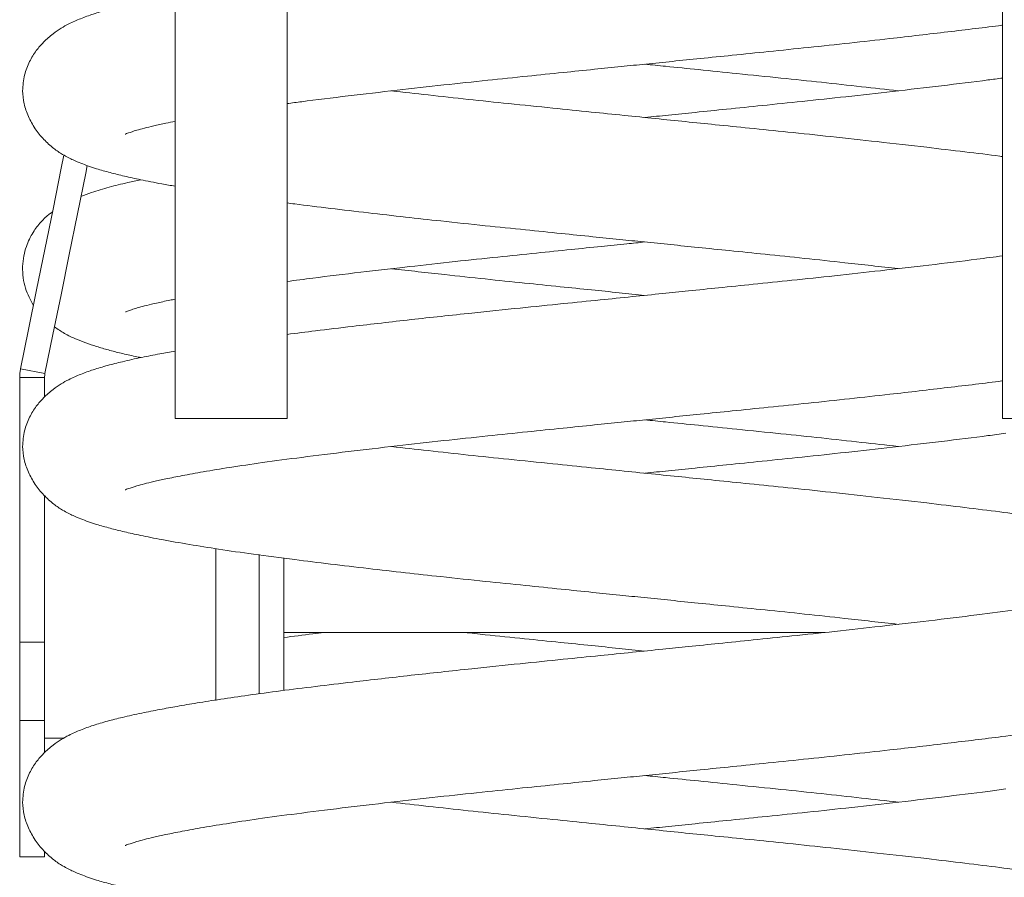
# Model space of a CAD drawing. Units: millimetres. Extents: x 99.17 to 106.72, y 1466.84 to 1476.34.
# Drawn here: x 105.34 to 105.5, y 1471.94 to 1472.07 of the extents above; entities that cross this region are included whole.
import ezdxf

# ---------------------------------------------------------------- set-up
doc = ezdxf.new("R2010")
doc.units = ezdxf.units.MM

# ---------------------------------------------------------------- blocks, each defined once
blk = doc.blocks.new('E052_B-B')
at = {"color": 7, "linetype": 'Continuous', "lineweight": 15}
for p, q in [((313.4776078152137, -685.8710465558039), (313.4776078152137, -685.9654235631393)), ((313.4956078181641, -685.87104573624), (313.4956078181641, -685.9654235631393)), ((313.6106078127997, -685.87104573624), (313.6106078127997, -685.9654235631393)), ((313.4566967726352, -685.9582219362425), (313.4527770734059, -685.9574244633483)), ((313.4566365467982, -685.9588200390505), (313.4526365461426, -685.9588200390505)), ((313.4526365461426, -686.0013480108397), (313.4526365461426, -685.9588200390505)), ((313.4566365467982, -685.961989035474), (313.4566365467982, -685.9588200390505)), ((313.4776078152137, -685.9654235631393), (313.4956078181641, -685.9654235631393)), ((313.6106078127997, -685.9654235631393), (313.6286078194754, -685.9654235631393)), ((313.4566365467982, -686.0013480108397), (313.4566365467982, -685.9778801813887)), ((313.4841365466492, -686.010722948348), (313.4841365466492, -685.9863144956695)), ((313.4911078164952, -685.9872831288891), (313.4911078164952, -686.0095979982221)), ((313.4951078171508, -685.9878246594386), (313.4951078171508, -686.0090572509149)), ((313.4951078171508, -685.9997972814532), (313.5821099827664, -685.9997972814532)), ((313.4526365461426, -686.0013480108397), (313.4566365467982, -686.0013480108397)), ((313.4526365461426, -686.0139315413477), (313.4526365461426, -686.0013480108397)), ((313.4566365467982, -686.0013480108397), (313.4566365467982, -686.0139315413477)), ((313.4566365467982, -686.0139315413477), (313.4526365461426, -686.0139315413477)), ((313.4526365461426, -686.0358662992882), (313.4526365461426, -686.0139315413477)), ((313.4566365467982, -686.0191444760354), (313.4566365467982, -686.0139315413477)), ((313.4566365467982, -686.0167972816786), (313.4596817276107, -686.0167972816786)), ((313.4566365467982, -686.0358662992882), (313.4566365467982, -686.0350082028823)), ((313.4526365461426, -686.0358662992882), (313.4566365467982, -686.0358662992882))]:
    blk.add_line(p, q, dxfattribs=at)
at = {"color": 7, "linetype": 'Continuous', "lineweight": 15, "flags": 128}
for points in [[(313.4597552983688, -685.9231253989207), (313.4593288234101, -685.9252215825187), (313.4579962647186, -685.9317713208662), (313.45667113705, -685.9382845290171), (313.4553571303042, -685.9447430797087), (313.4540579036476, -685.9511289835142), (313.4527770734059, -685.9574244633483)], [(313.4634971252309, -685.9247971303927), (313.4632485235708, -685.9260190554129), (313.4619159630166, -685.9325687937604), (313.4605908362793, -685.9390820019113), (313.4592768295335, -685.9455405526029), (313.4579776019456, -685.9519264564084), (313.4566967726352, -685.9582219362425)]]:
    blk.add_lwpolyline(points, dxfattribs=at)
at = {"color": 7, "linetype": 'Continuous', "lineweight": 15}
for points, knots in [([(313.4776078152137, -685.8974429272281), (313.4767901893218, -685.8975898043478), (313.4749260005035, -685.8979246845021), (313.4720732119533, -685.8984933081261), (313.4692534563968, -685.8991119597689), (313.4666742409984, -685.8997694743081), (313.4645377042147, -685.9004016035559), (313.4625058446824, -685.9011230085213), (313.4608036852628, -685.9018691348175), (313.4592872830335, -685.9027055104215), (313.4578515755896, -685.9036869554697), (313.4564985312924, -685.9048726037028), (313.4552105460514, -685.9063667148349), (313.4541310535394, -685.908130441659), (313.4532864536027, -685.9103073848249), (313.4531694473991, -685.9119288966448), (313.4531078167857, -685.9127829946743)], [0, 0, 0, 0, 0.0692118124024628, 0.1578030833589038, 0.2606393903094485, 0.3478290868510326, 0.4400658979386442, 0.5228758945208383, 0.5953940660238541, 0.6385068992293608, 0.6836230230582792, 0.7416212924320287, 0.794187111421357, 0.8548061348237807, 0.923522115211846, 1, 1, 1, 1]), ([(313.4956078181641, -685.9148424767124), (313.4963905280134, -685.914736703388), (313.499438711433, -685.9143247800004), (313.5053340847664, -685.9136084097914), (313.5129812327039, -685.912706041992), (313.5205202488276, -685.9118642169104), (313.5275539299212, -685.9111088499982), (313.5339739117327, -685.9104486148909), (313.5397136228263, -685.9098634418264), (313.544749166075, -685.9093494269447), (313.5491791146705, -685.908897693375), (313.5533653900338, -685.908471000117), (313.557600373738, -685.9080395435225), (313.562239290642, -685.9075672909411), (313.5673878238703, -685.9070430086596), (313.57321172581, -685.9064525436457), (313.5795276214937, -685.9058031675148), (313.5860530608572, -685.9051056592856), (313.5936077223313, -685.904271984573), (313.6018504066078, -685.9033104326473), (313.6078229726312, -685.9025986008259), (313.6105600727507, -685.9022359158765), (313.6106078127997, -685.9022295899855)], [0, 0, 0, 0, 0.02563651976093074, 0.09983880303008148, 0.1725380492617796, 0.2389207608343969, 0.298686580065364, 0.3517042868320209, 0.3984005235407939, 0.4389932435456771, 0.473601415786547, 0.5050866998318193, 0.5395710625932638, 0.5753069396935644, 0.6167058051786293, 0.6640182615026243, 0.7173105555269024, 0.7729711454854986, 0.8290913524062217, 0.9137447961114924, 0.9984955509544021, 1, 1, 1, 1]), ([(313.5531076515691, -685.9084973015057), (313.554220311279, -685.9086106902524), (313.5570970275819, -685.9089038501951), (313.5620369741721, -685.909407495658), (313.56824361933, -685.9100417504077), (313.574858812609, -685.9107137336867), (313.5815524194471, -685.911416891607), (313.5878631756736, -685.9121029656147), (313.5918713550689, -685.9125599987382), (313.5938202987091, -685.9127822272645)], [0, 0, 0, 0, 0.07872068817249969, 0.2035277138559711, 0.3503928630450207, 0.5219723550773037, 0.6821957184665063, 0.8454703314694528, 1, 1, 1, 1]), ([(313.6106078127997, -685.9107235200869), (313.609825104228, -685.9108292905877), (313.6067769233331, -685.9112412033118), (313.6008815489816, -685.9119575820001), (313.593234399169, -685.9128599466825), (313.5856953836777, -685.9137017720917), (313.5786617051742, -685.9144571399121), (313.5722417202026, -685.9151173751046), (313.5665020147239, -685.915702543717), (313.5614664331883, -685.9162165752474), (313.5570809214083, -685.9166637750903), (313.5543741604438, -685.9169396416972), (313.5531079793947, -685.917068687843)], [0, 0, 0, 0, 0.05086405201812916, 0.1980850053121247, 0.3423239102948151, 0.4740304515142026, 0.5926086448477139, 0.6977984770938355, 0.790446046405749, 0.8709840571352985, 0.9396483309657897, 1, 1, 1, 1]), ([(313.4531078167857, -685.9127829946743), (313.453150555577, -685.913458392141), (313.4532313350915, -685.9147349439082), (313.4539280235829, -685.9168062877078), (313.4549999388328, -685.9187606981133), (313.4563553300357, -685.9204984403044), (313.4580325688412, -685.9220450502513), (313.4597512710727, -685.9231752080399), (313.4613158849053, -685.9239396291435), (313.4624364249339, -685.9244030333956), (313.4636920743542, -685.92487011521), (313.4652345520858, -685.9253766858216), (313.4671326962879, -685.9259220446546), (313.469476500541, -685.9265047383116), (313.4722099604641, -685.9270998164762), (313.4748836171399, -685.927638990869), (313.4768853536495, -685.9279876507145), (313.4776078152137, -685.9281134881245)], [0, 0, 0, 0, 0.0820701016566691, 0.1551186352582919, 0.2189347778055549, 0.2734922040720479, 0.3193269904162623, 0.3599226331835215, 0.416367252288727, 0.4718834287378178, 0.5267335405533916, 0.5807531209878367, 0.6655001700728891, 0.7482325533842826, 0.8350789189856891, 0.9404771099541783, 1, 1, 1, 1]), ([(313.6106078127997, -685.9233379416333), (313.6104590571655, -685.9233183360869), (313.6085380282109, -685.9230651502329), (313.6044955739654, -685.9225764800509), (313.5979823287845, -685.9217971483823), (313.5907758430818, -685.9209778928554), (313.5832793309571, -685.9201601251726), (313.5763827611557, -685.919435749253), (313.5701707020904, -685.9188060147582), (313.5646739249208, -685.9182464919103), (313.5596389561686, -685.9177340454631), (313.5547488473412, -685.917235975085), (313.549690068445, -685.9167203742057), (313.544178538765, -685.9161584999941), (313.5379720557488, -685.9155242501892), (313.5313568090812, -685.9148522493364), (313.5246632238353, -685.9141491084214), (313.5183524633345, -685.9134630323823), (313.5143442786221, -685.9130059934506), (313.5123953322546, -685.9127837620841)], [0, 0, 0, 0, 0.005576125642608649, 0.07201003759340487, 0.1405273315756044, 0.2255003709477328, 0.3024577681045401, 0.3711969196681481, 0.4318082382646478, 0.4849132666492404, 0.5308578522322931, 0.5771113005550017, 0.6255691155350184, 0.676293803316384, 0.7359834710528462, 0.8057175729635736, 0.8708363871179416, 0.9371952711265651, 1, 1, 1, 1]), ([(313.4696163075643, -685.9197417400943), (313.4696039869913, -685.9197483423342), (313.4695542007535, -685.9197750213442), (313.4698360718295, -685.9196496901499), (313.4702958612121, -685.9194793288274), (313.4712169118173, -685.919172584547), (313.4726352605866, -685.9187832520284), (313.4742047401815, -685.9184038076843), (313.4758435612287, -685.9180387352593), (313.4771085732823, -685.9177897302999), (313.4776078152137, -685.9176914595233)], [0, 0, 0, 0, 0.02401883584161742, 0.09705778139249806, 0.1708822532603233, 0.3974185700404697, 0.5524731385111221, 0.7104733949671957, 0.8857371982495227, 0.9999999999999999, 0.9999999999999999, 0.9999999999999999, 0.9999999999999999]), ([(313.4721194102095, -685.927072075771), (313.4714077919165, -685.9272211335511), (313.4695787044975, -685.9276042598887), (313.4669267660962, -685.928271442156), (313.4644961427798, -685.9289637070921), (313.4630544364215, -685.9295298217779), (313.4624890840279, -685.9297518186437)], [0, 0, 0, 0, 0.1882565874544952, 0.4838798539071936, 0.7976080507938565, 1, 1, 1, 1]), ([(313.4956078181641, -685.9307951085435), (313.4960177169138, -685.9308493997459), (313.4982064180197, -685.9311392938113), (313.5025706977582, -685.9316638671752), (313.5084920934544, -685.9323684005973), (313.5144545591308, -685.9330468702402), (313.5207240986568, -685.9337381239483), (313.5271714986371, -685.9344257074589), (313.5336492888875, -685.9350890641759), (313.5394213832712, -685.9356749312818), (313.5444803941363, -685.9361900040384), (313.5489189590145, -685.9366419155841), (313.5531015634784, -685.9370680377614), (313.5573059227708, -685.937496595414), (313.5618931167271, -685.937964351372), (313.5669609093449, -685.9384818111495), (313.5726799293413, -685.939064404651), (313.5788773780669, -685.9397039720149), (313.5861005989931, -685.9404774079311), (313.5909775700353, -685.9410321020436), (313.5938003907578, -685.9413531623946)], [0, 0, 0, 0, 0.01542853291649253, 0.08238241049541822, 0.1503435744594701, 0.2140441886905996, 0.2732747351472877, 0.3451138874012875, 0.4087386203050294, 0.4646962811460741, 0.5133528285924148, 0.5550088007411298, 0.5924762173901339, 0.6335794598209943, 0.6759041548621176, 0.7247340088135051, 0.7805299950794268, 0.8433635379992671, 0.9093378560164286, 1, 1, 1, 1]), ([(313.4579012381511, -685.9322383903133), (313.4577509794686, -685.9323373482792), (313.4571392345194, -685.9327402337229), (313.4560781365029, -685.9337792385342), (313.4547378934058, -685.9354695059375), (313.4537749339171, -685.9374167769878), (313.4532558076163, -685.9393300323551), (313.4529976820174, -685.9416511661374), (313.4533817514753, -685.9445481082572), (313.4543671448135, -685.9463676956012), (313.4548465075569, -685.9472528673874)], [0, 0, 0, 0, 0.04739410140859929, 0.1929545879614406, 0.3277174720541388, 0.4702897424262655, 0.5525052831776631, 0.6418294342798151, 0.8257613296821948, 1, 1, 1, 1]), ([(313.4956078181641, -685.9434135012494), (313.4969750358912, -685.9432327416063), (313.5006710504119, -685.9427440921012), (313.5072421002135, -685.9419496588238), (313.5149086147943, -685.9410587117717), (313.5223214905664, -685.9402395246863), (313.5291973722152, -685.9395085117268), (313.5354411550859, -685.9388710121358), (313.5409993458584, -685.9383034645306), (313.5458515196842, -685.9378084588049), (313.549808873449, -685.9374049078659), (313.552147399615, -685.937166611627), (313.5531079793947, -685.9370687283741)], [0, 0, 0, 0, 0.08717833216111356, 0.2356701315277021, 0.3765358912779514, 0.5047398396772947, 0.6197738683514982, 0.7215580307561681, 0.8110388181033602, 0.8885635084790906, 0.9542260240535081, 1, 1, 1, 1]), ([(313.6106078127997, -685.9392953492867), (313.6092405965066, -685.939476105678), (313.6055445819182, -685.9399647469144), (313.5989735284816, -685.9407591933544), (313.5913070090014, -685.9416501413153), (313.5838941525001, -685.9424693218344), (313.5770182500234, -685.943200343518), (313.5707744881785, -685.9438378263716), (313.5652162582614, -685.9444053883386), (313.5603641994921, -685.94490039103), (313.5557388302579, -685.9453720250937), (313.5510009456918, -685.9458548819947), (313.5456610423086, -685.9463986055013), (313.5396383066977, -685.9470121583064), (313.5327336230812, -685.9477115009571), (313.5245002122237, -685.9485616233659), (313.515412718537, -685.9495486644597), (313.5070834747027, -685.9505034729528), (313.5004924972648, -685.9512922365835), (313.4971209090527, -685.9517188726624), (313.4956078181641, -685.9519103370773)], [0, 0, 0, 0, 0.0439312732415533, 0.1187600144929624, 0.1897456251168461, 0.2543509436826872, 0.3123192837545268, 0.3636107583991624, 0.4087023876179125, 0.4477689820213945, 0.4808579353732307, 0.5199891704458817, 0.5615149776809273, 0.6091467253724877, 0.6652891422951945, 0.7296568198261465, 0.8132754172956435, 0.8976557111926303, 0.9540702478633122, 1, 1, 1, 1]), ([(313.5531076515691, -685.945640122162), (313.5517225027204, -685.945498946492), (313.5488653307892, -685.945207740849), (313.5443225546413, -685.9447444988933), (313.539254716585, -685.9442270388141), (313.5335357058344, -685.9436444475506), (313.5273382537213, -685.9430048675989), (313.5201150326948, -685.9422314467364), (313.5152380615363, -685.941676750046), (313.512415240206, -685.9413556881415)], [0, 0, 0, 0, 0.09803575584936287, 0.2022201513680306, 0.322417480646524, 0.4597623751667125, 0.6144310477175138, 0.7768302851566532, 0.9999999999999999, 0.9999999999999999, 0.9999999999999999, 0.9999999999999999]), ([(313.4696424814539, -685.9482975579964), (313.4696356408796, -685.9483028783869), (313.4696185923215, -685.9483161382371), (313.4701064525289, -685.9481145148999), (313.470791678077, -685.9478836584018), (313.4717765350232, -685.9475872084623), (313.4730427556799, -685.9472509550795), (313.474699907611, -685.9468640868444), (313.4762202524916, -685.9465298429878), (313.4773236198134, -685.9463171842689), (313.4776078152137, -685.9462624095546)], [0, 0, 0, 0, 0.08213676469425575, 0.2047069950064889, 0.3334340759749255, 0.4696608547716119, 0.6132143317771429, 0.7649863010610463, 0.9394672917035652, 1, 1, 1, 1]), ([(313.4582235623749, -685.9507175214754), (313.4587595374264, -685.9510820792124), (313.4599068893964, -685.9518624812787), (313.4616129923281, -685.9526418127688), (313.4632334714208, -685.95328639402), (313.4649848603912, -685.9538724900771), (313.466872223562, -685.9544212477148), (313.4689556872391, -685.9549487115077), (313.4706903960408, -685.9553483535395), (313.4718206910698, -685.9555772686141), (313.4721210027711, -685.9556380897926)], [0, 0, 0, 0, 0.1238083587132488, 0.2650342845344261, 0.3981491170721078, 0.5320887387610316, 0.6678404099321792, 0.8053827481853044, 0.9482915199040062, 1, 1, 1, 1]), ([(313.4776078152137, -685.9545857846903), (313.4767901893219, -685.9547326618114), (313.474926000504, -685.9550675419679), (313.4720732119509, -685.9556361655667), (313.4692534564069, -685.9562548173197), (313.4666742409665, -685.9569123314892), (313.4645377043365, -685.9575444620924), (313.4625058442024, -685.9582658626517), (313.4608036863561, -685.9590120012878), (313.4592872820689, -685.959848361072), (313.4578515756688, -685.9608298140407), (313.4564985325307, -685.9620154673613), (313.4552105448107, -685.9635095657776), (313.4541310540799, -685.9652733009049), (313.4532864534777, -685.9674502416634), (313.4531694473559, -685.9690717538919), (313.4531078167857, -685.9699258521365)], [0, 0, 0, 0, 0.06921181242857508, 0.1578030834184399, 0.2606393904077828, 0.3478290869822618, 0.4400658981046726, 0.5228758947181094, 0.595394078214188, 0.6385068793481588, 0.68362302324813, 0.741621315908147, 0.7941870819287573, 0.8548061347690018, 0.9235221151829923, 1, 1, 1, 1]), ([(313.4526365461426, -685.9588200390505), (313.4526383504901, -685.9587024136407), (313.4526419591866, -685.958467162717), (313.4526768589972, -685.9579998470659), (313.4527370711628, -685.9576541373007), (313.4527770734059, -685.9574244633483)], [0, 0, 0, 0, 0.2512979900253614, 0.502596203376136, 1, 1, 1, 1]), ([(313.4566365467982, -685.9588200390505), (313.4566393624216, -685.9587202699685), (313.4566435975183, -685.9585702031294), (313.4566688479538, -685.9583708778279), (313.456687457213, -685.9582716218137), (313.4566967726352, -685.9582219362425)], [0, 0, 0, 0, 0.4976475371587833, 0.7485324257744377, 1, 1, 1, 1]), ([(313.4696163075643, -685.9768845938312), (313.4696039871253, -685.9768911989582), (313.4695542014346, -685.9769178896325), (313.4698360618184, -685.9767925441996), (313.4702959301147, -685.9766221862225), (313.4712161575417, -685.9763154820777), (313.4726370757227, -685.9759260110728), (313.47419742823, -685.9755470623844), (313.4762048499391, -685.9751066302046), (313.478827135454, -685.9745819880928), (313.4822198024806, -685.973967174409), (313.4864944974864, -685.9732664768563), (313.4917490206442, -685.9724865366705), (313.49807753986, -685.9716443359943), (313.5053091119412, -685.9707512327717), (313.5129872514258, -685.9698489083697), (313.5205188634006, -685.9690070704359), (313.5275542420694, -685.9682517143932), (313.5339738423256, -685.9675914706232), (313.5397136379948, -685.9670063003053), (313.544749162549, -685.9664922822852), (313.5491791158941, -685.966040557102), (313.5533653895592, -685.9656138561519), (313.5576003735681, -685.9651823999731), (313.5622392911269, -685.9647101546328), (313.567387823556, -685.964185864172), (313.5732117258365, -685.9635954013785), (313.5795276217598, -685.9629460264526), (313.5860530602165, -685.962248510216), (313.5936077227829, -685.9614148459622), (313.6018504086699, -685.960453318951), (313.6078229672401, -685.9597413895707), (313.6105600727496, -685.95937877581), (313.6106078127997, -685.959372451173)], [0, 0, 0, 0, 0.00358783593587365, 0.01449809467896228, 0.02552569113273522, 0.05936475588145698, 0.08252617060135657, 0.1061276000963041, 0.1323077873248874, 0.1627764701822678, 0.1975444359403224, 0.2365676994882887, 0.2797284250627442, 0.3268188422159002, 0.3780846974566351, 0.4283121186455073, 0.4741754865542228, 0.5154672860910975, 0.5520968643161271, 0.5843589794571172, 0.6124042160540415, 0.636314766871342, 0.6580677394393245, 0.6818927531960408, 0.7065824276997709, 0.7351846268360189, 0.7678724839549423, 0.8046917706281176, 0.8431472990626264, 0.8819203675331564, 0.9404068631799449, 0.9989605883565627, 1, 1, 1, 1]), ([(313.5531076515691, -685.9656401589679), (313.5542203112844, -685.9657535476605), (313.5570970276012, -685.9660467074631), (313.5620369739059, -685.9665503545431), (313.5682436198809, -685.9671846010496), (313.57485881207, -685.9678565942141), (313.5815524197138, -685.968559743821), (313.5878631758434, -685.9692458187427), (313.5918713550859, -685.9697028547781), (313.5938202987091, -685.9699250847267)], [0, 0, 0, 0, 0.07872068817193605, 0.2035277138545139, 0.3503928542555978, 0.5219723549729048, 0.6821957096220591, 0.8454703226238365, 1, 1, 1, 1]), ([(313.6111078212635, -685.9677994527088), (313.6101614984923, -685.9679275111774), (313.606952985866, -685.9683616941285), (313.6008845414941, -685.9691004131035), (313.5932336783113, -685.9700028165174), (313.5856955494208, -685.970844626661), (313.578661667876, -685.9715999982217), (313.5722417284151, -685.9722602317755), (313.5665020132433, -685.9728454031948), (313.561466433086, -685.9733594266794), (313.557080921346, -685.9738066326998), (313.5543741604295, -685.9740825017437), (313.5531079793947, -685.9742115490304)], [0, 0, 0, 0, 0.06093239977910033, 0.2065916407889417, 0.3493004784472993, 0.4796098827568313, 0.5969302093907793, 0.7010041974551389, 0.7926689697707686, 0.8723526347360877, 0.9402885300823507, 1, 1, 1, 1]), ([(313.4531078167857, -685.9699258521365), (313.4531505555574, -685.9706012496578), (313.4532313350349, -685.971877801528), (313.4539280237705, -685.9739491446488), (313.4549999380837, -685.9759035568346), (313.4563553314102, -685.9776412927569), (313.4580325680404, -685.9791879082542), (313.4597512712386, -685.9803180658288), (313.4613158833789, -685.9810824821813), (313.4624364313832, -685.9815458858749), (313.4636920509368, -685.9820129747255), (313.4652346579071, -685.9825195387401), (313.4671320513866, -685.9830649072329), (313.4694788593765, -685.9836475591695), (313.472199827239, -685.9842428368196), (313.4756241538666, -685.984920161915), (313.4797856603232, -685.9856566661614), (313.4846952736445, -685.9864404480605), (313.4903027737124, -685.9872548786255), (313.4963404855015, -685.9880455398446), (313.5025484811229, -685.9888071087399), (313.5084976787608, -685.9895111661389), (313.5144532254323, -685.9901897541223), (313.5207245302789, -685.9908809672323), (313.5271713888931, -685.9915685673258), (313.5336493128627, -685.9922319247302), (313.5394213784417, -685.9928177861367), (313.5444803947304, -685.9933328679655), (313.5489189590137, -685.9937847718467), (313.5531015636521, -685.99421089483), (313.5573059224793, -685.9946394561729), (313.5618931170458, -685.995107206969), (313.5669609088953, -685.9956246731323), (313.5726799300107, -685.996207256498), (313.5788773775299, -685.9968468362873), (313.5861005990064, -685.9976202662186), (313.5909775700571, -685.9981749580405), (313.5938003907578, -685.9984960170628)], [0, 0, 0, 0, 0.02603369277888194, 0.04920562803111451, 0.0694489299872755, 0.08675523781470333, 0.1012946320157889, 0.1141720925115161, 0.1320770473638927, 0.1496874932237021, 0.1670866574780614, 0.1842223625563499, 0.2111052163428958, 0.2373489955866532, 0.2648977786893526, 0.298331443759446, 0.337825180757096, 0.3752922464826038, 0.4167561807007839, 0.4619956462274021, 0.4985815894807173, 0.5357179551920868, 0.5705262022978235, 0.602891845744148, 0.6421472781935418, 0.6769140630341413, 0.7074912890632519, 0.734078933776627, 0.756841214886928, 0.7773147244411811, 0.7997749776086783, 0.8229026733250346, 0.8495850178098922, 0.8800738982186292, 0.9144083510531621, 0.9504590296026161, 1, 1, 1, 1]), ([(313.4696163075643, -686.034027453156), (313.4696039871257, -686.0340340575773), (313.4695542014342, -686.0340607454003), (313.4698360618189, -686.0339354022593), (313.4702959301177, -686.0337650432535), (313.4712161574883, -686.0334583381185), (313.4726370758256, -686.0330688722753), (313.4741974281436, -686.032689916416), (313.4762048499068, -686.0322494858445), (313.478827135502, -686.031724845962), (313.4822198025615, -686.031110032557), (313.4864944972384, -686.0304093304663), (313.4917490209201, -686.029629398145), (313.4980775398242, -686.0287871928537), (313.5053091118164, -686.027894087851), (313.5129872514127, -686.0269917647767), (313.5205188635188, -686.0261499285269), (313.5275542419654, -686.0253945704575), (313.5339738422833, -686.0247343276495), (313.539713638257, -686.0241491601522), (313.5447491623394, -686.0236351368304), (313.5491791157806, -686.0231834134721), (313.5533653898834, -686.0227567148655), (313.5576003727975, -686.022325259304), (313.5622392947414, -686.0218530084516), (313.5673878052873, -686.0213287232585), (313.5732118098013, -686.0207382597417), (313.5795272587463, -686.0200888774788), (313.586054480938, -686.0193913935469), (313.5936012326383, -686.0185575882662), (313.6018886747848, -686.0175968350246), (313.6095981362148, -686.0166561910531), (313.6157030039328, -686.0158504144366), (313.6203098231255, -686.0151901043558), (313.6242520962202, -686.014580464437), (313.6275886069735, -686.0140240379102), (313.6305504766619, -686.0134928135693), (313.6334177318947, -686.0129359685983), (313.6363645706296, -686.0123070754026), (313.6392986771709, -686.0115857742609), (313.6419809966733, -686.0107905368894), (313.6444596217439, -686.0098702765473), (313.6466781872476, -686.0087905003123), (313.6485414475886, -686.0075593843402), (313.65013677596, -686.0060887070707), (313.6514778852769, -686.0043777376753), (313.652440880133, -686.0024352639988), (313.6529593836856, -686.0005222504254), (313.6532206615621, -685.99819629513), (313.6528107516198, -685.9953305576195), (313.6514803243631, -685.9925557343623), (313.649871118482, -685.9906135485145), (313.6481923218442, -685.9891789756517), (313.6464369638891, -685.988077525867), (313.6446024830489, -685.9872026080958), (313.6429820635269, -685.9865672352345), (313.6412313371897, -685.9859786695221), (313.6393411741395, -685.9854306906208), (313.6372685631544, -685.9849026090843), (313.6348706634931, -685.984362371929), (313.6320532410564, -685.9837858217496), (313.6286166683256, -685.9831470189862), (313.6244958521007, -685.9824492812464), (313.6199505842372, -685.9817498477456), (313.6151051537963, -685.9810637307702), (313.6100969874045, -685.9804069543644), (313.6045163288617, -685.9797188714591), (313.5979751504805, -685.9789401734034), (313.5907777295509, -685.9781207043312), (313.5832789017002, -685.9773029993161), (313.5763828569848, -685.9765786022389), (313.5701706806872, -685.9759488755911), (313.564673930231, -685.9753893413234), (313.5596389545062, -685.9748769093593), (313.5547488475227, -685.9743788363936), (313.5496900683531, -685.9738632316747), (313.5441785390132, -685.9733013528256), (313.5379720559612, -685.9726671028756), (313.5313568085995, -685.9719951093201), (313.5246632240867, -685.9712919607792), (313.5183524635078, -685.9706058854764), (313.5143442786402, -685.9701488494792), (313.5123953322546, -685.9699266195463)], [0, 0, 0, 0, 0.001414733800255968, 0.005716801404299436, 0.01006513690865163, 0.02340835338358859, 0.03254122280000551, 0.04184759721098975, 0.05217081116915811, 0.06418503854735189, 0.07789453368109206, 0.09328195264359986, 0.1103008295443551, 0.1288692399933488, 0.1490840840773809, 0.1688894584865978, 0.1869740256549277, 0.2032559598875992, 0.2176995146511966, 0.2304209176403051, 0.2414795472578718, 0.2509078116333978, 0.2594853125259052, 0.2688798486466537, 0.2786153332053217, 0.2898935798227994, 0.3027828591301396, 0.3173012187887497, 0.3324647713551093, 0.3477535350127788, 0.3708155779839695, 0.3939041306026457, 0.4090930585970037, 0.4231718784370263, 0.436024325711175, 0.4476163262768544, 0.4579909865686325, 0.4689814278998158, 0.4814311835504366, 0.4954291035802717, 0.5102843046428611, 0.5241995388232286, 0.5371531784623277, 0.5491131875229068, 0.5572590482109424, 0.564800662787259, 0.572779293781503, 0.5773802465462932, 0.582378971706458, 0.5926722286577595, 0.6024929127258123, 0.6113070483260344, 0.6193572762045101, 0.6304800230203879, 0.6407106838319501, 0.6503538241848444, 0.6600566518506468, 0.6698907725582239, 0.6798546238646769, 0.6902072106529571, 0.7025292227683504, 0.7153583987564388, 0.7299376742454603, 0.7462279592237608, 0.7595293142941166, 0.7737109737890735, 0.7888285365153772, 0.8044201876854216, 0.823756476481338, 0.8412687407782771, 0.8569108798436309, 0.8707034653455236, 0.8827879358801913, 0.8932429885142457, 0.9037683269414676, 0.9147952872765469, 0.9263380924662533, 0.939920949016783, 0.9557894952979148, 0.9706077979151554, 0.9857082874391032, 1, 1, 1, 1]), ([(313.6365731457846, -685.991554144414), (313.6365799845892, -685.9915488255359), (313.6365970287368, -685.9915355694558), (313.6361092151431, -685.9917371906744), (313.6354237879312, -685.9919680599136), (313.6344398058553, -685.9922644578163), (313.6331700269894, -685.992600897937), (313.631527711198, -685.9929870291636), (313.6293841934397, -685.9934467492584), (313.6265756622288, -685.9939940730131), (313.6229698702194, -685.9946307803199), (313.61845850699, -685.9953511241587), (313.6129479057555, -685.9961479908981), (313.6063688420353, -685.9970005803324), (313.5989892369658, -685.9979020739594), (313.5913032890044, -685.998792990592), (313.5838950042224, -685.9996121801804), (313.5770180590245, -686.000343199161), (313.5707745308254, -686.0009806892857), (313.565216248788, -686.001548242887), (313.5603642015064, -686.0020432498264), (313.5557388296149, -686.0025148797503), (313.5510009450801, -686.0029977448977), (313.5456610472876, -686.0035414608482), (313.5396382819139, -686.0041550183545), (313.5327337417192, -686.0048543557704), (313.5244996325849, -686.0057044760878), (313.5154156097017, -686.0066915600845), (313.507074189054, -686.0076461900472), (313.5001453239149, -686.0084796277), (313.4945546244342, -686.0091763545682), (313.4894775407494, -686.0098598412488), (313.4850202284542, -686.0105088478275), (313.4812194104459, -686.0111061551771), (313.4779891847131, -686.0116531757366), (313.4750372700101, -686.0121908321386), (313.4720695130422, -686.0127788844421), (313.4692543318893, -686.0133977099593), (313.4666740078642, -686.0140551793723), (313.464537761326, -686.0146873198647), (313.4625058315283, -686.0154087198842), (313.4608036879609, -686.0161548560299), (313.4592872816669, -686.0169912183497), (313.4578515762477, -686.0179726733651), (313.4564985319199, -686.0191583217255), (313.4552105449837, -686.0206524242338), (313.4541310543562, -686.0224161606885), (313.4532864532495, -686.0245930974985), (313.4531694472881, -686.0262146112517), (313.4531078167857, -686.02706871053)], [0, 0, 0, 0, 0.00864682202581317, 0.02155021546773067, 0.03510175493823732, 0.04944281920435593, 0.06455520172056972, 0.08053276567064303, 0.09890098448568442, 0.1201515352216991, 0.1442831851087196, 0.1712545987676023, 0.2009721092793531, 0.2333163825258414, 0.2681571110903455, 0.3012084573836882, 0.3312890993229189, 0.3582795224392562, 0.3821611558107615, 0.4031560998508035, 0.4213457516161898, 0.4367521755126409, 0.4549719254312819, 0.4743066007204348, 0.4964842415852102, 0.522624502050454, 0.5525944975180085, 0.5915278396380061, 0.6308158348415349, 0.6570827973492016, 0.6833394979929855, 0.7089193635083001, 0.7324895445968238, 0.7539582961572209, 0.7732735111900749, 0.7908799149980666, 0.8107837060757572, 0.833887929533688, 0.853476828463128, 0.8741996625104768, 0.8928045758484434, 0.9090972274828102, 0.9187833774465063, 0.9289196180446272, 0.9419500842889241, 0.9537600329987244, 0.9673793115487616, 0.9828177180720135, 1, 1, 1, 1]), ([(313.4951078171508, -686.0006216947155), (313.4966124264417, -686.000419792845), (313.4986427771415, -686.0001473423118), (313.5009368950143, -685.999869282571), (313.5015309366064, -685.9997972814532)], [0, 0, 0, 0, 0.7410588186250908, 1, 1, 1, 1]), ([(313.5531076515691, -686.0027829758989), (313.5517224835163, -686.0026418007877), (313.5488652720038, -686.0023505963007), (313.5443228235592, -686.0018873448124), (313.5392534638121, -686.0013699359023), (313.5335413949643, -686.0007871091126), (313.5283896297022, -686.0002588946694), (313.5252256317919, -685.999917375974), (313.5241130168216, -685.9997972814532)], [0, 0, 0, 0, 0.1403881794913859, 0.2895812691069249, 0.4617050426315825, 0.6583842942523108, 0.8798713655784381, 1, 1, 1, 1]), ([(313.5531076515691, -686.0227830154987), (313.5542203112641, -686.022896404702), (313.5570970274164, -686.0231895658138), (313.5620369742534, -686.0236932082433), (313.5682436195632, -686.0243274613975), (313.5748588122479, -686.0249994504701), (313.5815524195659, -686.0257026031396), (313.5878631759646, -686.0263886755273), (313.5918713551067, -686.026845712643), (313.5938202987091, -686.0270679431202)], [0, 0, 0, 0, 0.07872069004057361, 0.203527710752082, 0.3503928570965402, 0.5219723548866294, 0.6821957110148675, 0.8454703210927098, 0.9999999999999999, 0.9999999999999999, 0.9999999999999999, 0.9999999999999999]), ([(313.6111078212635, -686.0249423083084), (313.6101614984894, -686.0250703667433), (313.606952985831, -686.0255045495841), (313.6008845415805, -686.0262432703242), (313.5932336781432, -686.0271456718323), (313.5856955497105, -686.0279874868833), (313.57866166752, -686.0287428525932), (313.5722417287503, -686.029403092991), (313.5665020130776, -686.0299882596001), (313.5614664332452, -686.0305022850993), (313.5570809212267, -686.0309494877432), (313.5543741604114, -686.0312253571641), (313.5531079793947, -686.03135440463)], [0, 0, 0, 0, 0.06093239978194328, 0.2065916422460101, 0.3493004799110261, 0.4796098871710872, 0.5969302108832303, 0.7010042032932131, 0.7926689727075885, 0.8723526376766254, 0.9402885300795647, 1, 1, 1, 1]), ([(313.4531078167857, -686.02706871053), (313.4531505555489, -686.027744108144), (313.4532313350067, -686.0290206601313), (313.4539280237987, -686.0310920020169), (313.454999938163, -686.0330464141622), (313.4563553310389, -686.0347841505808), (313.4580325683604, -686.0363307637919), (313.4597512714782, -686.0374609208376), (313.4613158831096, -686.0382253425236), (313.4624364313643, -686.0386887455367), (313.4636920509917, -686.0391558316368), (313.4652346578976, -686.0396623964506), (313.4671320513901, -686.0402077646098), (313.4694788593735, -686.040790416687), (313.4721998272489, -686.0413856941274), (313.4756241537843, -686.0420630201064), (313.4797856604912, -686.0427995204169), (313.4846952735389, -686.0435833064477), (313.4903027737291, -686.0443977358206), (313.4963404855055, -686.0451883972834), (313.5025484810999, -686.045949966444), (313.508497678904, -686.0466540226529), (313.5144532251887, -686.0473326148207), (313.520724530457, -686.0480238234412), (313.5271713887082, -686.0487114260835), (313.5336493131222, -686.0493747789222), (313.5394213783131, -686.0499606442801), (313.5444803947374, -686.0504757253531), (313.548918959034, -686.0509276291101), (313.5531015635086, -686.051353753082), (313.5573059227606, -686.0517823102404), (313.5618931167363, -686.052250066265), (313.5669609093139, -686.052767526376), (313.5726799295987, -686.0533501181663), (313.5788773775923, -686.0539896931181), (313.5861005991483, -686.0547631212211), (313.5909775700813, -686.0553178140077), (313.5938003907578, -686.0556388735937)], [0, 0, 0, 0, 0.02603369288484483, 0.04920562598396919, 0.06944892802252489, 0.08675523592039322, 0.1012946252224638, 0.114172085770605, 0.1320770456661622, 0.1496874915976501, 0.167086654587367, 0.1842223597354016, 0.2111052136313666, 0.2373489929819421, 0.2648977761967711, 0.2983314414029469, 0.3378251775489564, 0.3752922444306472, 0.4167561788175947, 0.4619956445283475, 0.4985815879305756, 0.5357179537930983, 0.5705262020264542, 0.6028918446199479, 0.64214727722912, 0.6769140612456568, 0.7074912883669796, 0.7340789331885724, 0.7568412143915209, 0.7773147240291057, 0.7997749763045071, 0.8229026730963626, 0.8495850167135108, 0.8800738991805188, 0.9144083511897806, 0.9504590289099772, 1, 1, 1, 1]), ([(313.4696163075643, -686.0911703087555), (313.469603987126, -686.0911769139537), (313.4695542014346, -686.0912036049166), (313.4698360618004, -686.091078253848), (313.4702959301346, -686.0909078992751), (313.4712161573601, -686.090601187757), (313.4726370759895, -686.0902117348572), (313.4741974280632, -686.0898327703156), (313.4762048497619, -686.089392340251), (313.4788271358047, -686.0888677102811), (313.482219802453, -686.0882528884357), (313.4864944971665, -686.0875521857478), (313.491749021054, -686.0867722548927), (313.4980775393976, -686.0859300436263), (313.5053091124074, -686.0850369508656), (313.5129872512066, -686.0841346182568), (313.5205188632088, -686.0832927808757), (313.5275542420629, -686.0825374292207), (313.53397384242, -686.0818771890193), (313.5397136385731, -686.0812920223087), (313.5447491618606, -686.0807779901662), (313.5491791158603, -686.0803262723479), (313.553365389974, -686.0798995753856), (313.5576003728704, -686.0794681199735), (313.5622392945406, -686.0789958665495), (313.5673878058409, -686.0784715867666), (313.573211809293, -686.0778811106419), (313.5795272586108, -686.0772317308744), (313.5860544812291, -686.0765342520693), (313.5936012323416, -686.0757004420726), (313.6018886749989, -686.0747396946944), (313.6095981362992, -686.0737990497379), (313.6157030038102, -686.0729932698927), (313.620309823195, -686.072332962124), (313.6242520961191, -686.0717233205311), (313.6275886070611, -686.0711668971563), (313.6305504767395, -686.0706356722807), (313.6334177317173, -686.07007882241), (313.6363645707728, -686.069449934096), (313.6392986770267, -686.0687286285603), (313.6419809967657, -686.0679333958091), (313.6444596217005, -686.0670131339699), (313.6466781874142, -686.065933359211), (313.6485414473307, -686.0647022394147), (313.6501367760724, -686.0632315648933), (313.6514778853859, -686.0615205950759), (313.6524408800651, -686.059578120692), (313.6529593835935, -686.0576651070434), (313.653220661653, -686.0553391534687), (313.6528107517116, -686.052473413437), (313.6514803248902, -686.0496985888736), (313.6498711176837, -686.0477564095485), (313.648192322332, -686.0463218295619), (313.6464369639101, -686.0452203810186), (313.6446024828981, -686.0443454669643), (313.6429820636799, -686.0437100891826), (313.6412313370363, -686.0431215286959), (313.6393411742852, -686.0425735446428), (313.6372685630696, -686.0420454675335), (313.634870663519, -686.0415052289158), (313.6320532409728, -686.0409286800349), (313.628616668474, -686.0402898733922), (313.6244958520915, -686.0395921389319), (313.6199505840688, -686.0388927081359), (313.6151051538827, -686.0382065876794), (313.610096987515, -686.0375498111244), (313.6045163285438, -686.036861732667), (313.597975150756, -686.0360830270973), (313.5907777295146, -686.0352635603673), (313.5832789016879, -686.0344458550275), (313.5763828571112, -686.0337214571567), (313.5701706805929, -686.0330917334005), (313.5646739301138, -686.0325321993249), (313.559638954595, -686.0320197647005), (313.5547488477746, -686.031521690763), (313.5496900679658, -686.0310060929427), (313.5441785391888, -686.0304442091825), (313.5379720560431, -686.0298099601049), (313.5313568084244, -686.0291379695278), (313.5246632241621, -686.028434818695), (313.5183524634968, -686.0277487439836), (313.5143442786367, -686.02729170791), (313.5123953322546, -686.0270694779398)], [0, 0, 0, 0, 0.001414733885499651, 0.005716801876522561, 0.01006513737948625, 0.02340835385016249, 0.03254122229293252, 0.04184759739246337, 0.05217081134733535, 0.06418503757666366, 0.0778945334914223, 0.09328195284823021, 0.1103008297435511, 0.1288692405854068, 0.1490840834577252, 0.1688894588793821, 0.1869740262462558, 0.2032559594581026, 0.2176995136146679, 0.2304209168013318, 0.2414795474328074, 0.2509078111919456, 0.2594853116720066, 0.2688798477897553, 0.2786153325496349, 0.2898935788586577, 0.3027828596716147, 0.3173012193255889, 0.3324647711742509, 0.3477535351344936, 0.3708155774834433, 0.3939041301960477, 0.4090930585409367, 0.423171878196192, 0.436024325505291, 0.447616325666419, 0.4579909860993588, 0.4689814280446443, 0.4814311832895512, 0.4954291036320786, 0.5102843041275049, 0.5241995383034289, 0.5371531779383918, 0.54911318801875, 0.5572590476314944, 0.5648006622054028, 0.5727792944469648, 0.5773802472102858, 0.5823789693367206, 0.5926722306919799, 0.6024929147568969, 0.6113070465287388, 0.6193572771812688, 0.6304800239935948, 0.6407106840506857, 0.6503538249888355, 0.6600566521218844, 0.6698907733175993, 0.6798546241593815, 0.6902072109443559, 0.7025292230558146, 0.7153583994632166, 0.7299376745273957, 0.7462279590839229, 0.7595293145620853, 0.7737109740525138, 0.7888285363691896, 0.8044201883517139, 0.8237564771414558, 0.841268741432803, 0.856910880493162, 0.8707034655893138, 0.8827879361201229, 0.8932429891585879, 0.9037683275824488, 0.9147952870944623, 0.9263380926893965, 0.939920949235589, 0.9557894951099776, 0.9706077979245407, 0.9857082874436667, 0.9999999999999999, 0.9999999999999999, 0.9999999999999999, 0.9999999999999999])]:
    blk.add_open_spline(points, degree=3, knots=knots, dxfattribs=at)

msp = doc.modelspace()

# ---------------------------------------------------------------- block references
msp.add_blockref('E052_B-B', (-208.1135803097152, 2157.975614095285))

doc.saveas('drawing.dxf')
